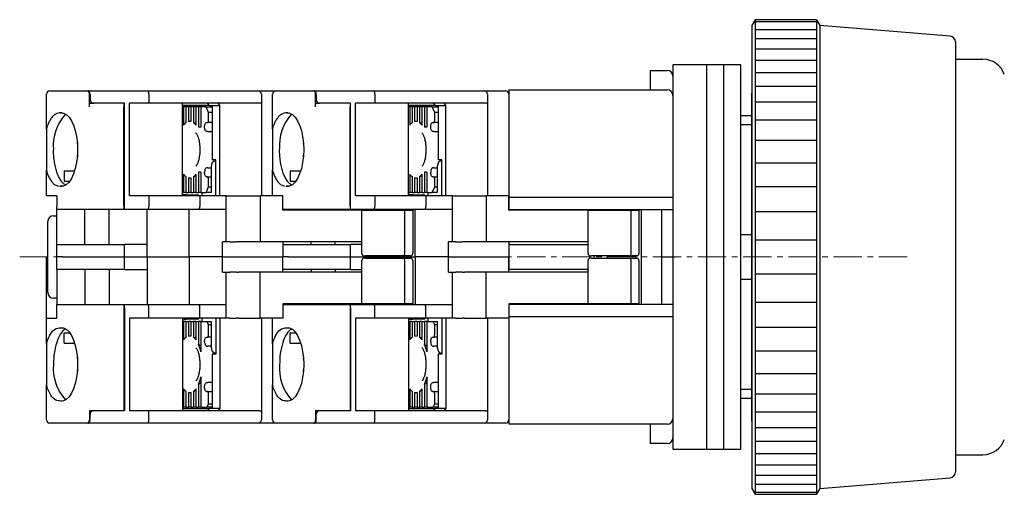
# Model space of a CAD drawing. Units: millimetres. Extents: x -191 to -16, y 6 to 164.
# Drawn here: x -191 to -104, y 122 to 164 of the extents above; entities that cross this region are included whole.
import ezdxf

# ---------------------------------------------------------------- set-up
doc = ezdxf.new("R2010")
doc.units = ezdxf.units.MM
doc.linetypes.add('CENTERX2', pattern=[4, 2.5, -0.5, 0.5, -0.5])
for name, color, linetype, lineweight in [('CENTER-ScaleR1', 7, 'CENTERX2', 13), ('IDEC_DIM', 2, 'Continuous', 13), ('中線', 3, 'Continuous', 25), ('中線-ScaleR1', 3, 'Continuous', 25)]:
    doc.layers.add(name, color=color, linetype=linetype, lineweight=lineweight)

# ---------------------------------------------------------------- blocks, each defined once
blk = doc.blocks.new('B4C0188')
at = {"layer": '中線', "color": 7, "flags": 128}
for points in [[(19.363, 27.444), (19.62, 27.426), (19.872, 27.303), (20.111, 27.077), (20.327, 26.758), (20.515, 26.355), (20.667, 25.881), (20.78, 25.352), (20.85, 24.786), (20.873, 24.2), (20.85, 23.614), (20.78, 23.048), (20.667, 22.519), (20.515, 22.045), (20.327, 21.642), (20.111, 21.323), (19.872, 21.097), (19.62, 20.974), (19.363, 20.956)], [(39.363, 27.444), (39.62, 27.426), (39.872, 27.303), (40.111, 27.077), (40.327, 26.758), (40.515, 26.355), (40.667, 25.881), (40.78, 25.352), (40.85, 24.786), (40.873, 24.2), (40.85, 23.614), (40.78, 23.048), (40.667, 22.519), (40.515, 22.045), (40.327, 21.642), (40.111, 21.323), (39.872, 21.097), (39.62, 20.974), (39.363, 20.956)], [(32.107, 26.2), (32.11, 26.278), (32.12, 26.353), (32.136, 26.422), (32.158, 26.483), (32.185, 26.533), (32.215, 26.57), (32.248, 26.592), (32.282, 26.6)], [(32.37, 26.6), (32.387, 26.604), (32.403, 26.615), (32.419, 26.634), (32.432, 26.659), (32.443, 26.689), (32.451, 26.723), (32.456, 26.761), (32.458, 26.8)], [(52.107, 26.2), (52.11, 26.278), (52.12, 26.353), (52.136, 26.422), (52.158, 26.483), (52.185, 26.533), (52.215, 26.57), (52.248, 26.592), (52.282, 26.6)], [(52.37, 26.6), (52.387, 26.604), (52.403, 26.615), (52.419, 26.634), (52.432, 26.659), (52.443, 26.689), (52.451, 26.723), (52.456, 26.761), (52.458, 26.8)], [(32.282, 21.8), (32.248, 21.808), (32.215, 21.83), (32.185, 21.867), (32.158, 21.917), (32.136, 21.978), (32.12, 22.047), (32.11, 22.122), (32.107, 22.2)], [(32.458, 21.6), (32.456, 21.639), (32.451, 21.677), (32.443, 21.711), (32.432, 21.741), (32.419, 21.766), (32.403, 21.785), (32.387, 21.796), (32.37, 21.8)], [(52.282, 21.8), (52.248, 21.808), (52.215, 21.83), (52.185, 21.867), (52.158, 21.917), (52.136, 21.978), (52.12, 22.047), (52.11, 22.122), (52.107, 22.2)], [(52.458, 21.6), (52.456, 21.639), (52.451, 21.677), (52.443, 21.711), (52.432, 21.741), (52.419, 21.766), (52.403, 21.785), (52.387, 21.796), (52.37, 21.8)], [(19.363, 8.444), (19.62, 8.426), (19.872, 8.303), (20.111, 8.077), (20.327, 7.758), (20.515, 7.355), (20.667, 6.881), (20.78, 6.352), (20.85, 5.786), (20.873, 5.2), (20.85, 4.614), (20.78, 4.048), (20.667, 3.519), (20.515, 3.045), (20.327, 2.642), (20.111, 2.323), (19.872, 2.097), (19.62, 1.974), (19.363, 1.956)], [(39.363, 8.444), (39.62, 8.426), (39.872, 8.303), (40.111, 8.077), (40.327, 7.758), (40.515, 7.355), (40.667, 6.881), (40.78, 6.352), (40.85, 5.786), (40.873, 5.2), (40.85, 4.614), (40.78, 4.048), (40.667, 3.519), (40.515, 3.045), (40.327, 2.642), (40.111, 2.323), (39.872, 2.097), (39.62, 1.974), (39.363, 1.956)], [(32.107, 7.2), (32.11, 7.278), (32.12, 7.353), (32.136, 7.422), (32.158, 7.483), (32.185, 7.533), (32.215, 7.57), (32.248, 7.592), (32.282, 7.6)], [(32.37, 7.6), (32.387, 7.604), (32.403, 7.615), (32.419, 7.634), (32.432, 7.659), (32.443, 7.689), (32.451, 7.723), (32.456, 7.761), (32.458, 7.8)], [(52.107, 7.2), (52.11, 7.278), (52.12, 7.353), (52.136, 7.422), (52.158, 7.483), (52.185, 7.533), (52.215, 7.57), (52.248, 7.592), (52.282, 7.6)], [(52.37, 7.6), (52.387, 7.604), (52.403, 7.615), (52.419, 7.634), (52.432, 7.659), (52.443, 7.689), (52.451, 7.723), (52.456, 7.761), (52.458, 7.8)], [(32.282, 2.8), (32.248, 2.808), (32.215, 2.83), (32.185, 2.867), (32.158, 2.917), (32.136, 2.978), (32.12, 3.047), (32.11, 3.122), (32.107, 3.2)], [(32.458, 2.6), (32.456, 2.639), (32.451, 2.677), (32.443, 2.711), (32.432, 2.741), (32.419, 2.766), (32.403, 2.785), (32.387, 2.796), (32.37, 2.8)], [(52.282, 2.8), (52.248, 2.808), (52.215, 2.83), (52.185, 2.867), (52.158, 2.917), (52.136, 2.978), (52.12, 3.047), (52.11, 3.122), (52.107, 3.2)], [(52.458, 2.6), (52.456, 2.639), (52.451, 2.677), (52.443, 2.711), (52.432, 2.741), (52.419, 2.766), (52.403, 2.785), (52.387, 2.796), (52.37, 2.8)]]:
    blk.add_lwpolyline(points, dxfattribs=at)
at = {"layer": '中線-ScaleR1', "color": 7}
for p, q in [((18.126, 26.004), (18.126, 29.1)), ((18.426, 29.4), (21.159, 29.4)), ((21.159, 29.4), (21.339, 29.4)), ((21.339, 29.4), (21.77, 29.4)), ((21.826, 29.4), (21.77, 29.4)), ((21.826, 29.4), (27.1, 29.4)), ((21.916, 28), (21.916, 29.1)), ((21.972, 29.1), (21.972, 28.6)), ((27.1, 29.4), (36.826, 29.4)), ((27.169, 29.1), (27.169, 28.3)), ((36.826, 29.4), (38.426, 29.4)), ((37.126, 29.1), (37.126, 28.3)), ((38.126, 26.004), (38.126, 29.1)), ((38.426, 29.4), (41.159, 29.4)), ((41.159, 29.4), (41.339, 29.4)), ((41.339, 29.4), (41.77, 29.4)), ((41.826, 29.4), (41.77, 29.4)), ((41.826, 29.4), (47.1, 29.4)), ((41.916, 28), (41.916, 29.1)), ((41.972, 29.1), (41.972, 28.6)), ((47.1, 29.4), (56.826, 29.4)), ((47.169, 29.1), (47.169, 28.3)), ((56.826, 29.4), (58.726, 29.4)), ((57.126, 29.1), (57.126, 28.3)), ((59.026, 29.1), (59.026, 20.1)), ((21.916, 28.3), (22.159, 28.3)), ((22.306, 28.3), (22.159, 28.3)), ((25.026, 28.3), (22.306, 28.3)), ((24.976, 28.3), (24.976, 28)), ((24.976, 19.2), (24.976, 28)), ((25.026, 19.2), (25.026, 28.3)), ((27.169, 28.3), (25.458, 28.3)), ((25.458, 20.1), (25.458, 28.3)), ((36.957, 28.3), (27.169, 28.3)), ((30.147, 20.1), (30.147, 28.3)), ((32.528, 28.1), (30.147, 28.1)), ((30.247, 28), (30.147, 28)), ((30.247, 28), (30.247, 26.37)), ((30.459, 28), (30.247, 28)), ((30.459, 28), (30.459, 26.582)), ((30.686, 28), (30.459, 28)), ((30.686, 28), (30.686, 26.688)), ((30.898, 28), (30.686, 28)), ((30.898, 28), (30.898, 26.688)), ((31.124, 28), (30.898, 28)), ((31.124, 28), (31.124, 26.582)), ((31.336, 28), (31.124, 28)), ((31.336, 28), (31.336, 26.37)), ((31.563, 28), (31.336, 28)), ((31.563, 28), (31.563, 26.2)), ((31.774, 28), (31.563, 28)), ((31.774, 28), (31.774, 26.2)), ((32.238, 28), (31.774, 28)), ((32.458, 27.5), (32.238, 28)), ((32.238, 28), (32.751, 28)), ((32.528, 28.1), (32.348, 28.3)), ((32.528, 28.1), (32.769, 28.1)), ((32.528, 28.1), (32.769, 27.992)), ((32.769, 28.1), (33.448, 28.1)), ((32.769, 28.1), (32.769, 23.3)), ((33.268, 28.3), (33.448, 28.1)), ((33.448, 20.1), (33.448, 28.1)), ((37.126, 28.3), (36.957, 28.3)), ((37.126, 28.3), (37.126, 20.1)), ((41.916, 28.3), (42.159, 28.3)), ((42.306, 28.3), (42.159, 28.3)), ((45.026, 28.3), (42.306, 28.3)), ((44.976, 28.3), (44.976, 28)), ((44.976, 19.2), (44.976, 28)), ((45.026, 19.2), (45.026, 28.3)), ((47.169, 28.3), (45.458, 28.3)), ((45.458, 20.1), (45.458, 28.3)), ((56.957, 28.3), (47.169, 28.3)), ((50.147, 20.1), (50.147, 28.3)), ((52.528, 28.1), (50.147, 28.1)), ((50.247, 28), (50.147, 28)), ((50.247, 28), (50.247, 26.37)), ((50.459, 28), (50.247, 28)), ((50.459, 28), (50.459, 26.582)), ((50.686, 28), (50.459, 28)), ((50.686, 28), (50.686, 26.688)), ((50.898, 28), (50.686, 28)), ((50.898, 28), (50.898, 26.688)), ((51.124, 28), (50.898, 28)), ((51.124, 28), (51.124, 26.582)), ((51.336, 28), (51.124, 28)), ((51.336, 28), (51.336, 26.37)), ((51.563, 28), (51.336, 28)), ((51.563, 28), (51.563, 26.2)), ((51.774, 28), (51.563, 28)), ((51.774, 28), (51.774, 26.2)), ((52.238, 28), (51.774, 28)), ((52.458, 27.5), (52.238, 28)), ((52.238, 28), (52.751, 28)), ((52.528, 28.1), (52.348, 28.3)), ((52.528, 28.1), (52.769, 28.1)), ((52.528, 28.1), (52.769, 27.992)), ((52.769, 28.1), (53.448, 28.1)), ((52.769, 28.1), (52.769, 23.3)), ((53.268, 28.3), (53.448, 28.1)), ((53.448, 20.1), (53.448, 28.1)), ((57.126, 28.3), (56.957, 28.3)), ((57.126, 28.3), (57.126, 20.1)), ((19.513, 27.445), (19.363, 27.444)), ((32.458, 26.8), (32.458, 27.5)), ((32.769, 27.5), (32.458, 27.5)), ((39.484, 27.445), (39.363, 27.444)), ((52.458, 26.8), (52.458, 27.5)), ((52.769, 27.5), (52.458, 27.5)), ((18.156, 26.206), (18.126, 26.004)), ((30.898, 26.7), (30.792, 26.7)), ((31.774, 26.2), (31.563, 26.2)), ((32.282, 26.6), (32.37, 26.6)), ((32.769, 26.6), (32.37, 26.6)), ((38.156, 26.206), (38.126, 26.004)), ((50.898, 26.7), (50.792, 26.7)), ((51.774, 26.2), (51.563, 26.2)), ((52.282, 26.6), (52.37, 26.6)), ((52.769, 26.6), (52.37, 26.6)), ((18.126, 26.004), (18.126, 22.396)), ((32.378, 25.8), (32.769, 25.8)), ((38.126, 26.004), (38.126, 22.396)), ((52.378, 25.8), (52.769, 25.8)), ((20.845, 24.829), (20.827, 24.701)), ((40.845, 24.829), (40.827, 24.701)), ((20.827, 23.7), (20.839, 23.573)), ((40.827, 23.7), (40.839, 23.573)), ((32.76, 23), (32.681, 22.7)), ((32.681, 22.7), (32.681, 20.4)), ((33.098, 23.3), (32.769, 23.3)), ((32.992, 23.2), (33.036, 23.2)), ((33.036, 23.2), (33.098, 23.2)), ((33.098, 20.1), (33.098, 23.3)), ((52.76, 23), (52.681, 22.7)), ((52.681, 22.7), (52.681, 20.4)), ((53.098, 23.3), (52.769, 23.3)), ((52.992, 23.2), (53.036, 23.2)), ((53.036, 23.2), (53.095, 23.2)), ((53.098, 20.1), (53.098, 23.3)), ((18.126, 22.396), (18.156, 22.194)), ((18.126, 20.1), (18.126, 22.396)), ((19.676, 22.329), (20.613, 22.329)), ((19.676, 22.329), (19.676, 21.404)), ((30.247, 22.03), (30.247, 20.4)), ((30.459, 21.818), (30.459, 20.4)), ((31.124, 21.818), (31.124, 20.4)), ((31.336, 22.03), (31.336, 20.4)), ((31.774, 22.2), (31.563, 22.2)), ((31.563, 22.2), (31.563, 20.4)), ((31.774, 22.2), (31.774, 20.4)), ((32.282, 21.8), (32.37, 21.8)), ((32.37, 21.8), (32.681, 21.8)), ((32.378, 22.6), (32.681, 22.6)), ((38.126, 22.396), (38.156, 22.194)), ((38.126, 20.1), (38.126, 22.396)), ((39.676, 22.329), (40.613, 22.329)), ((39.676, 22.329), (39.676, 21.404)), ((50.247, 22.03), (50.247, 20.4)), ((50.459, 21.818), (50.459, 20.4)), ((51.124, 21.818), (51.124, 20.4)), ((51.336, 22.03), (51.336, 20.4)), ((51.774, 22.2), (51.563, 22.2)), ((51.563, 22.2), (51.563, 20.4)), ((51.774, 22.2), (51.774, 20.4)), ((52.282, 21.8), (52.37, 21.8)), ((52.37, 21.8), (52.681, 21.8)), ((52.378, 22.6), (52.694, 22.6)), ((19.279, 20.977), (19.363, 20.956)), ((19.363, 20.956), (19.49, 20.955)), ((19.676, 21.404), (20.175, 21.404)), ((30.686, 21.712), (30.686, 20.4)), ((30.792, 21.7), (30.898, 21.7)), ((30.898, 21.712), (30.898, 20.4)), ((32.458, 20.9), (32.458, 21.6)), ((39.279, 20.977), (39.363, 20.956)), ((39.363, 20.956), (39.49, 20.955)), ((39.676, 21.404), (40.175, 21.404)), ((50.686, 21.712), (50.686, 20.4)), ((50.792, 21.7), (50.898, 21.7)), ((50.898, 21.712), (50.898, 20.4)), ((52.458, 20.9), (52.458, 21.6)), ((18.156, 20.1), (18.126, 20.1)), ((19.026, 20.1), (18.156, 20.1)), ((19.026, 20.1), (19.026, 19.2)), ((27.169, 20.1), (25.458, 20.1)), ((27.169, 20.1), (27.169, 19.2)), ((31.68, 20.1), (27.169, 20.1)), ((30.147, 20.4), (30.247, 20.4)), ((30.304, 20.2), (30.147, 20.2)), ((30.459, 20.4), (30.247, 20.4)), ((30.304, 20.2), (31.359, 20.2)), ((30.459, 20.4), (30.686, 20.4)), ((30.898, 20.4), (30.686, 20.4)), ((30.898, 20.4), (31.124, 20.4)), ((31.336, 20.4), (31.124, 20.4)), ((31.336, 20.4), (31.563, 20.4)), ((31.359, 20.2), (31.463, 20.2)), ((31.774, 20.4), (31.563, 20.4)), ((31.68, 20.1), (31.68, 19.2)), ((34.026, 20.1), (31.68, 20.1)), ((31.774, 20.4), (32.238, 20.4)), ((31.848, 20.4), (31.848, 20.1)), ((32.238, 20.4), (32.458, 20.9)), ((32.418, 20.4), (32.238, 20.4)), ((32.681, 20.4), (32.418, 20.4)), ((32.458, 20.9), (32.681, 20.9)), ((34.026, 16.05), (34.026, 20.1)), ((34.026, 20.1), (34.326, 20.1)), ((34.326, 20.1), (34.926, 20.1)), ((34.926, 20.1), (35.106, 20.1)), ((35.106, 20.1), (37.026, 20.1)), ((37.026, 20.1), (37.026, 16.05)), ((39.026, 20.1), (37.026, 20.1)), ((39.026, 18.85), (39.026, 20.1)), ((47.169, 20.1), (45.458, 20.1)), ((47.169, 20.1), (47.169, 19.2)), ((51.68, 20.1), (47.169, 20.1)), ((50.147, 20.4), (50.247, 20.4)), ((50.304, 20.2), (50.147, 20.2)), ((50.459, 20.4), (50.247, 20.4)), ((50.304, 20.2), (51.359, 20.2)), ((50.459, 20.4), (50.686, 20.4)), ((50.898, 20.4), (50.686, 20.4)), ((50.898, 20.4), (51.124, 20.4)), ((51.336, 20.4), (51.124, 20.4)), ((51.336, 20.4), (51.563, 20.4)), ((51.359, 20.2), (51.463, 20.2)), ((51.774, 20.4), (51.563, 20.4)), ((51.68, 20.1), (51.68, 19.2)), ((54.026, 20.1), (51.68, 20.1)), ((51.774, 20.4), (52.238, 20.4)), ((51.848, 20.4), (51.848, 20.1)), ((52.238, 20.4), (52.458, 20.9)), ((52.418, 20.4), (52.238, 20.4)), ((52.681, 20.4), (52.418, 20.4)), ((52.458, 20.9), (52.681, 20.9)), ((54.026, 16.05), (54.026, 20.1)), ((54.026, 20.1), (54.326, 20.1)), ((54.326, 20.1), (54.926, 20.1)), ((54.926, 20.1), (55.106, 20.1)), ((55.106, 20.1), (57.026, 20.1)), ((57.026, 20.1), (57.026, 16.05)), ((59.026, 20.1), (57.026, 20.1)), ((59.026, 18.85), (59.026, 20.1)), ((19.026, 18.9), (19.026, 19.2)), ((25.026, 19.5), (24.976, 19.5)), ((24.976, 19.4), (25.026, 19.4)), ((24.976, 19.2), (24.976, 18.9)), ((25.026, 18.9), (25.026, 19.2)), ((45.026, 19.5), (44.976, 19.5)), ((44.976, 19.4), (45.026, 19.4)), ((44.976, 19.2), (44.976, 18.9)), ((45.026, 18.9), (45.026, 19.2)), ((18.726, 18.35), (19.026, 18.35)), ((19.026, 15.8), (19.026, 18.9)), ((21.159, 18.9), (19.026, 18.9)), ((21.339, 18.9), (21.159, 18.9)), ((24.976, 18.9), (21.339, 18.9)), ((21.526, 15.8), (21.526, 18.9)), ((23.67, 15.8), (23.67, 18.9)), ((25.026, 18.9), (24.976, 18.9)), ((27.1, 18.9), (25.026, 18.9)), ((27.026, 15.8), (27.026, 18.9)), ((31.61, 18.9), (27.1, 18.9)), ((30.726, 14.7), (30.726, 18.9)), ((34.026, 18.9), (31.61, 18.9)), ((41.159, 18.9), (39.026, 18.9)), ((46.026, 18.85), (39.026, 18.85)), ((41.339, 18.9), (41.159, 18.9)), ((44.976, 18.9), (41.339, 18.9)), ((41.526, 18.85), (41.526, 18.9)), ((43.67, 18.85), (43.67, 18.9)), ((45.026, 18.9), (44.976, 18.9)), ((47.1, 18.9), (45.026, 18.9)), ((46.026, 15), (46.026, 18.85)), ((46.026, 18.85), (46.326, 18.85)), ((46.326, 18.85), (49.826, 18.85)), ((47.026, 18.85), (47.026, 18.9)), ((51.61, 18.9), (47.1, 18.9)), ((49.826, 18.85), (50.526, 18.85)), ((49.826, 15), (49.826, 18.85)), ((50.526, 18.85), (50.526, 15)), ((50.726, 14.7), (50.726, 18.9)), ((54.026, 18.9), (51.61, 18.9)), ((66.026, 18.85), (59.026, 18.85)), ((66.026, 15), (66.026, 18.85)), ((66.026, 18.85), (66.326, 18.85)), ((66.326, 18.85), (69.826, 18.85)), ((69.826, 18.85), (70.526, 18.85)), ((69.826, 15), (69.826, 18.85)), ((70.526, 18.85), (70.526, 15)), ((18.226, 17.35), (18.226, 17.85)), ((18.226, 12.05), (18.226, 17.35)), ((19.026, 14.7), (19.026, 15.8)), ((19.026, 15.8), (19.526, 15.8)), ((19.526, 15.8), (25.026, 15.8)), ((25.026, 14.7), (25.026, 15.8)), ((27.026, 15.8), (25.026, 15.8)), ((27.026, 14.7), (27.026, 15.8)), ((33.676, 14.7), (33.676, 16.05)), ((34.026, 16.05), (33.676, 16.05)), ((34.326, 16.05), (34.026, 16.05)), ((34.326, 16.05), (34.926, 16.05)), ((35.106, 16.05), (34.926, 16.05)), ((37.026, 16.05), (35.106, 16.05)), ((46.026, 16.05), (37.026, 16.05)), ((39.026, 16.05), (39.026, 14.7)), ((39.026, 15.8), (39.526, 15.8)), ((39.526, 15.8), (45.026, 15.8)), ((41.526, 15.8), (41.526, 16.05)), ((43.67, 15.8), (43.67, 16.05)), ((45.026, 14.7), (45.026, 15.8)), ((46.026, 15.8), (45.026, 15.8)), ((53.676, 14.7), (53.676, 16.05)), ((54.026, 16.05), (53.676, 16.05)), ((54.326, 16.05), (54.026, 16.05)), ((54.326, 16.05), (54.926, 16.05)), ((55.106, 16.05), (54.926, 16.05)), ((57.026, 16.05), (55.106, 16.05)), ((66.026, 16.05), (57.026, 16.05)), ((59.026, 16.05), (59.026, 14.7)), ((18.126, 7.004), (18.126, 14.7)), ((19.526, 14.7), (19.026, 14.7)), ((19.026, 13.6), (19.026, 14.7)), ((19.526, 14.7), (25.026, 14.7)), ((25.026, 14.7), (27.026, 14.7)), ((25.026, 13.6), (25.026, 14.7)), ((27.026, 14.7), (30.726, 14.7)), ((27.026, 14.7), (27.026, 13.6)), ((33.676, 14.7), (30.726, 14.7)), ((30.726, 14.7), (30.726, 10.5)), ((33.676, 14.7), (39.026, 14.7)), ((33.676, 13.35), (33.676, 14.7)), ((39.526, 14.7), (39.026, 14.7)), ((39.026, 13.35), (39.026, 14.7)), ((39.526, 14.7), (45.026, 14.7)), ((45.026, 14.7), (47.026, 14.7)), ((45.026, 13.6), (45.026, 14.7)), ((46.026, 10.55), (46.026, 14.4)), ((46.226, 14.8), (46.326, 14.8)), ((46.326, 14.6), (46.226, 14.6)), ((49.743, 14.8), (46.326, 14.8)), ((46.326, 14.6), (49.743, 14.6)), ((47.026, 14.7), (47.026, 14.8)), ((47.026, 14.7), (50.726, 14.7)), ((47.026, 14.7), (47.026, 14.6)), ((50.326, 14.8), (49.743, 14.8)), ((49.743, 14.6), (50.326, 14.6)), ((49.826, 10.55), (49.826, 14.4)), ((50.526, 14.4), (50.526, 10.55)), ((53.676, 14.7), (50.726, 14.7)), ((50.726, 14.7), (50.726, 10.5)), ((53.676, 14.7), (59.026, 14.7)), ((53.676, 13.35), (53.676, 14.7)), ((59.026, 13.35), (59.026, 14.7)), ((66.026, 10.55), (66.026, 14.4)), ((66.226, 14.8), (66.326, 14.8)), ((66.326, 14.6), (66.226, 14.6)), ((69.743, 14.8), (66.326, 14.8)), ((66.326, 14.6), (69.743, 14.6)), ((70.326, 14.8), (69.743, 14.8)), ((69.743, 14.6), (70.326, 14.6)), ((69.826, 10.55), (69.826, 14.4)), ((70.526, 14.4), (70.526, 10.55)), ((19.526, 13.6), (19.026, 13.6)), ((19.026, 13.6), (19.026, 10.5)), ((25.026, 13.6), (19.526, 13.6)), ((21.526, 13.6), (21.526, 10.5)), ((23.67, 13.6), (23.67, 10.5)), ((25.026, 13.6), (27.026, 13.6)), ((27.026, 13.6), (27.026, 10.5)), ((33.676, 13.35), (34.026, 13.35)), ((34.026, 9.3), (34.026, 13.35)), ((34.026, 13.35), (34.326, 13.35)), ((34.926, 13.35), (34.326, 13.35)), ((34.926, 13.35), (35.106, 13.35)), ((37.026, 13.35), (35.106, 13.35)), ((37.026, 9.3), (37.026, 13.35)), ((46.026, 13.35), (37.026, 13.35)), ((39.526, 13.6), (39.026, 13.6)), ((45.026, 13.6), (39.526, 13.6)), ((41.526, 13.6), (41.526, 13.35)), ((43.67, 13.6), (43.67, 13.35)), ((45.026, 13.6), (46.026, 13.6)), ((53.676, 13.35), (54.026, 13.35)), ((54.026, 9.3), (54.026, 13.35)), ((54.026, 13.35), (54.326, 13.35)), ((54.926, 13.35), (54.326, 13.35)), ((54.926, 13.35), (55.106, 13.35)), ((57.026, 13.35), (55.106, 13.35)), ((57.026, 9.3), (57.026, 13.35)), ((66.026, 13.35), (57.026, 13.35)), ((18.226, 11.55), (18.226, 12.05)), ((19.026, 11.05), (18.726, 11.05)), ((19.026, 10.2), (19.026, 10.5)), ((19.026, 10.5), (21.159, 10.5)), ((21.159, 10.5), (21.339, 10.5)), ((21.339, 10.5), (24.976, 10.5)), ((24.976, 10.5), (25.026, 10.5)), ((24.976, 10.5), (24.976, 10.2)), ((25.026, 10.5), (27.1, 10.5)), ((25.026, 10.2), (25.026, 10.5)), ((27.1, 10.5), (31.61, 10.5)), ((31.61, 10.5), (34.026, 10.5)), ((39.026, 10.55), (39.026, 9.3)), ((46.026, 10.55), (39.026, 10.55)), ((39.026, 10.5), (41.159, 10.5)), ((41.159, 10.5), (41.339, 10.5)), ((41.339, 10.5), (44.976, 10.5)), ((41.526, 10.55), (41.526, 10.5)), ((43.67, 10.55), (43.67, 10.5)), ((44.976, 10.5), (45.026, 10.5)), ((44.976, 10.5), (44.976, 10.2)), ((45.026, 10.5), (47.1, 10.5)), ((45.026, 10.2), (45.026, 10.5)), ((46.326, 10.55), (46.026, 10.55)), ((49.826, 10.55), (46.326, 10.55)), ((47.026, 10.55), (47.026, 10.5)), ((47.1, 10.5), (51.61, 10.5)), ((50.526, 10.55), (49.826, 10.55)), ((51.61, 10.5), (54.026, 10.5)), ((59.026, 10.55), (59.026, 9.3)), ((66.026, 10.55), (59.026, 10.55)), ((66.326, 10.55), (66.026, 10.55)), ((69.826, 10.55), (66.326, 10.55)), ((70.526, 10.55), (69.826, 10.55)), ((19.026, 9.3), (19.026, 10.2)), ((24.976, 10.2), (24.976, 1.1)), ((25.026, 10), (24.976, 10)), ((24.976, 9.9), (25.026, 9.9)), ((25.026, 10.2), (25.026, 1.1)), ((27.169, 9.3), (27.169, 10.2)), ((31.68, 9.3), (31.68, 10.2)), ((44.976, 10.2), (44.976, 1.1)), ((45.026, 10), (44.976, 10)), ((44.976, 9.9), (45.026, 9.9)), ((45.026, 10.2), (45.026, 1.1)), ((47.169, 9.3), (47.169, 10.2)), ((51.68, 9.3), (51.68, 10.2)), ((18.126, 9.3), (18.156, 9.3)), ((18.156, 9.3), (19.026, 9.3)), ((27.169, 9.3), (25.458, 9.3)), ((25.458, 9.3), (25.458, 1.1)), ((31.68, 9.3), (27.169, 9.3)), ((30.147, 9.3), (30.147, 1.1)), ((30.304, 9.2), (30.147, 9.2)), ((30.147, 9), (30.247, 9)), ((30.247, 9), (30.247, 7.37)), ((30.459, 9), (30.247, 9)), ((31.359, 9.2), (30.304, 9.2)), ((30.459, 9), (30.459, 7.582)), ((30.459, 9), (30.686, 9)), ((30.686, 9), (30.686, 7.688)), ((30.898, 9), (30.686, 9)), ((30.898, 9), (30.898, 7.688)), ((30.898, 9), (31.124, 9)), ((31.124, 9), (31.124, 7.582)), ((31.336, 9), (31.124, 9)), ((31.336, 9), (31.336, 7.37)), ((31.336, 9), (31.563, 9)), ((31.463, 9.2), (31.359, 9.2)), ((31.563, 9), (31.563, 6.977)), ((31.774, 9), (31.563, 9)), ((34.026, 9.3), (31.68, 9.3)), ((31.774, 9), (31.774, 6.307)), ((31.774, 9), (32.326, 9)), ((31.848, 9.3), (31.848, 9)), ((32.458, 8.7), (32.326, 9)), ((32.326, 9), (32.506, 9)), ((32.506, 9), (32.681, 9)), ((32.681, 9), (32.681, 6.7)), ((33.098, 9.3), (33.098, 6.1)), ((33.448, 9.3), (33.448, 1.3)), ((34.326, 9.3), (34.026, 9.3)), ((34.326, 9.3), (34.926, 9.3)), ((35.106, 9.3), (34.926, 9.3)), ((35.106, 9.3), (37.026, 9.3)), ((39.026, 9.3), (37.026, 9.3)), ((37.126, 9.3), (37.126, 1.1)), ((38.126, 7.004), (38.126, 9.3)), ((47.169, 9.3), (45.458, 9.3)), ((45.458, 9.3), (45.458, 1.1)), ((51.68, 9.3), (47.169, 9.3)), ((50.147, 9.3), (50.147, 1.1)), ((50.304, 9.2), (50.147, 9.2)), ((50.147, 9), (50.247, 9)), ((50.247, 9), (50.247, 7.37)), ((50.459, 9), (50.247, 9)), ((51.359, 9.2), (50.304, 9.2)), ((50.459, 9), (50.459, 7.582)), ((50.459, 9), (50.686, 9)), ((50.686, 9), (50.686, 7.688)), ((50.898, 9), (50.686, 9)), ((50.898, 9), (50.898, 7.688)), ((50.898, 9), (51.124, 9)), ((51.124, 9), (51.124, 7.582)), ((51.336, 9), (51.124, 9)), ((51.336, 9), (51.336, 7.37)), ((51.336, 9), (51.563, 9)), ((51.463, 9.2), (51.359, 9.2)), ((51.563, 9), (51.563, 6.977)), ((51.774, 9), (51.563, 9)), ((54.026, 9.3), (51.68, 9.3)), ((51.774, 9), (51.774, 6.307)), ((51.774, 9), (52.326, 9)), ((51.848, 9.3), (51.848, 9)), ((52.458, 8.7), (52.326, 9)), ((52.326, 9), (52.506, 9)), ((52.506, 9), (52.681, 9)), ((52.681, 9), (52.681, 6.7)), ((53.098, 9.3), (53.098, 6.1)), ((53.448, 9.3), (53.448, 1.3)), ((54.326, 9.3), (54.026, 9.3)), ((54.326, 9.3), (54.926, 9.3)), ((55.106, 9.3), (54.926, 9.3)), ((55.106, 9.3), (57.026, 9.3)), ((59.026, 9.3), (57.026, 9.3)), ((57.126, 9.3), (57.126, 1.1)), ((59.026, 9.3), (59.026, 0.3)), ((19.363, 8.444), (19.484, 8.445)), ((19.676, 7.996), (20.175, 7.996)), ((19.676, 7.071), (19.676, 7.996)), ((32.458, 7.8), (32.458, 8.7)), ((32.681, 8.7), (32.458, 8.7)), ((39.363, 8.444), (39.484, 8.445)), ((39.676, 7.996), (40.175, 7.996)), ((39.676, 7.071), (39.676, 7.996)), ((52.458, 7.8), (52.458, 8.7)), ((52.681, 8.7), (52.458, 8.7)), ((18.156, 7.206), (18.126, 7.004)), ((18.126, 7.004), (18.126, 3.396)), ((19.676, 7.071), (20.613, 7.071)), ((30.898, 7.7), (30.792, 7.7)), ((32.282, 7.6), (32.37, 7.6)), ((32.681, 7.6), (32.37, 7.6)), ((38.156, 7.206), (38.126, 7.004)), ((38.126, 7.004), (38.126, 3.396)), ((39.676, 7.071), (40.613, 7.071)), ((50.898, 7.7), (50.792, 7.7)), ((52.282, 7.6), (52.37, 7.6)), ((52.681, 7.6), (52.37, 7.6)), ((32.694, 6.8), (32.378, 6.8)), ((32.681, 6.7), (32.76, 6.4)), ((32.769, 6.1), (32.769, 1.3)), ((33.098, 6.1), (32.769, 6.1)), ((33.036, 6.2), (32.992, 6.2)), ((33.095, 6.2), (33.036, 6.2)), ((52.694, 6.8), (52.378, 6.8)), ((52.681, 6.7), (52.76, 6.4)), ((52.769, 6.1), (52.769, 1.3)), ((53.098, 6.1), (52.769, 6.1)), ((53.036, 6.2), (52.992, 6.2)), ((53.098, 6.2), (53.036, 6.2)), ((20.845, 5.829), (20.827, 5.701)), ((40.845, 5.829), (40.827, 5.701)), ((20.827, 4.7), (20.839, 4.573)), ((40.827, 4.7), (40.839, 4.573)), ((31.774, 4.093), (31.774, 1.4)), ((32.769, 3.6), (32.378, 3.6)), ((51.774, 4.093), (51.774, 1.4)), ((52.769, 3.6), (52.378, 3.6)), ((18.126, 3.396), (18.156, 3.194)), ((18.126, 0.3), (18.126, 3.396)), ((30.247, 3.03), (30.247, 1.4)), ((30.459, 2.818), (30.459, 1.4)), ((30.686, 2.712), (30.686, 1.4)), ((30.792, 2.7), (30.898, 2.7)), ((30.898, 2.712), (30.898, 1.4)), ((31.124, 2.818), (31.124, 1.4)), ((31.336, 3.03), (31.336, 1.4)), ((31.563, 3.423), (31.563, 1.4)), ((32.282, 2.8), (32.37, 2.8)), ((32.37, 2.8), (32.769, 2.8)), ((38.126, 3.396), (38.156, 3.194)), ((38.126, 0.3), (38.126, 3.396)), ((50.247, 3.03), (50.247, 1.4)), ((50.459, 2.818), (50.459, 1.4)), ((50.686, 2.712), (50.686, 1.4)), ((50.792, 2.7), (50.898, 2.7)), ((50.898, 2.712), (50.898, 1.4)), ((51.124, 2.818), (51.124, 1.4)), ((51.336, 3.03), (51.336, 1.4)), ((51.563, 3.423), (51.563, 1.4)), ((52.282, 2.8), (52.37, 2.8)), ((52.37, 2.8), (52.769, 2.8)), ((19.49, 1.955), (19.363, 1.956)), ((32.458, 1.7), (32.458, 2.6)), ((39.49, 1.955), (39.363, 1.956)), ((52.458, 1.7), (52.458, 2.6)), ((24.976, 1.1), (21.916, 1.1)), ((21.916, 1.1), (21.916, 0.3)), ((25.026, 1.1), (22.306, 1.1)), ((27.169, 1.1), (25.458, 1.1)), ((27.169, 0.3), (27.169, 1.1)), ((36.957, 1.1), (27.169, 1.1)), ((30.147, 1.4), (30.247, 1.4)), ((30.147, 1.3), (32.528, 1.3)), ((30.459, 1.4), (30.247, 1.4)), ((30.459, 1.4), (30.686, 1.4)), ((30.898, 1.4), (30.686, 1.4)), ((30.898, 1.4), (31.124, 1.4)), ((31.336, 1.4), (31.124, 1.4)), ((31.336, 1.4), (31.563, 1.4)), ((31.774, 1.4), (31.563, 1.4)), ((31.774, 1.4), (32.326, 1.4)), ((32.326, 1.4), (32.458, 1.7)), ((32.751, 1.4), (32.326, 1.4)), ((32.348, 1.1), (32.528, 1.3)), ((32.458, 1.7), (32.769, 1.7)), ((32.769, 1.408), (32.528, 1.3)), ((32.769, 1.3), (32.528, 1.3)), ((33.448, 1.3), (32.769, 1.3)), ((33.448, 1.3), (33.268, 1.1)), ((36.957, 1.1), (37.126, 1.1)), ((37.126, 1.1), (37.126, 0.3)), ((44.976, 1.1), (41.916, 1.1)), ((41.916, 1.1), (41.916, 0.3)), ((45.026, 1.1), (42.306, 1.1)), ((47.169, 1.1), (45.458, 1.1)), ((47.169, 0.3), (47.169, 1.1)), ((56.957, 1.1), (47.169, 1.1)), ((50.147, 1.4), (50.247, 1.4)), ((50.147, 1.3), (52.528, 1.3)), ((50.459, 1.4), (50.247, 1.4)), ((50.459, 1.4), (50.686, 1.4)), ((50.898, 1.4), (50.686, 1.4)), ((50.898, 1.4), (51.124, 1.4)), ((51.336, 1.4), (51.124, 1.4)), ((51.336, 1.4), (51.563, 1.4)), ((51.774, 1.4), (51.563, 1.4)), ((51.774, 1.4), (52.326, 1.4)), ((52.326, 1.4), (52.458, 1.7)), ((52.751, 1.4), (52.326, 1.4)), ((52.348, 1.1), (52.528, 1.3)), ((52.458, 1.7), (52.769, 1.7)), ((52.769, 1.408), (52.528, 1.3)), ((52.769, 1.3), (52.528, 1.3)), ((53.448, 1.3), (52.769, 1.3)), ((53.448, 1.3), (53.268, 1.1)), ((56.957, 1.1), (57.126, 1.1)), ((57.126, 1.1), (57.126, 0.3)), ((21.159, 0), (18.426, 0)), ((21.339, 0), (21.159, 0)), ((21.77, 0), (21.339, 0)), ((21.77, 0), (21.826, 0)), ((27.1, 0), (21.826, 0)), ((21.972, 0.3), (21.972, 0.8)), ((36.826, 0), (27.1, 0)), ((38.426, 0), (36.826, 0)), ((41.159, 0), (38.426, 0)), ((41.339, 0), (41.159, 0)), ((41.77, 0), (41.339, 0)), ((41.77, 0), (41.826, 0)), ((47.1, 0), (41.826, 0)), ((41.972, 0.3), (41.972, 0.8)), ((56.826, 0), (47.1, 0)), ((58.726, 0), (56.826, 0))]:
    blk.add_line(p, q, dxfattribs=at)
for centre, radius, start, end in [((18.426, 29.1), 0.3, 90, 180), ((36.826, 29.1), 0.3, 0, 90), ((38.426, 29.1), 0.3, 90, 180), ((56.826, 29.1), 0.3, 0, 90), ((58.726, 29.1), 0.3, 0, 90), ((22.758, 24.593), 4.035, 136.99195, 185.58426), ((42.758, 24.593), 4.035, 136.99195, 185.58426), ((31.087, 25.744), 1.047, 126.83819, 143.29049), ((30.792, 26.214), 0.486, 77.42026, 102.57974), ((30.496, 25.744), 1.047, 36.70951, 53.16181), ((51.087, 25.744), 1.047, 126.83697, 143.2912), ((50.792, 26.214), 0.486, 77.4202, 102.5798), ((50.496, 25.744), 1.047, 36.70862, 53.1627), ((31.087, 22.656), 1.047, 216.70939, 233.16193), ((30.496, 22.656), 1.047, 306.83807, 323.29061), ((51.087, 22.656), 1.047, 216.70868, 233.16314), ((50.496, 22.656), 1.047, 306.83718, 323.2915), ((30.792, 22.186), 0.486, 257.42054, 282.57946), ((50.792, 22.186), 0.486, 257.42047, 282.57953), ((31.463, 20), 0.2, 30, 90), ((51.463, 20), 0.2, 30, 90), ((18.726, 17.85), 0.5, 90, 180), ((46.226, 15), 0.2, 180, 270), ((50.326, 15), 0.2, 270, 0), ((66.226, 15), 0.2, 180, 270), ((70.326, 15), 0.2, 270, 0), ((46.226, 14.4), 0.2, 90, 180), ((50.326, 14.4), 0.2, 0, 90), ((66.226, 14.4), 0.2, 90, 180), ((70.326, 14.4), 0.2, 0, 90), ((18.726, 11.55), 0.5, 180, 270), ((31.463, 9.4), 0.2, 270, 330), ((51.463, 9.4), 0.2, 270, 330), ((31.087, 6.744), 1.047, 126.8386, 143.29033), ((30.792, 7.214), 0.486, 77.41966, 102.58034), ((30.496, 6.744), 1.047, 36.70967, 53.1614), ((28.36, 5.596), 3.487, 11.76154, 23.3202), ((51.087, 6.744), 1.047, 126.83738, 143.29104), ((50.792, 7.214), 0.486, 77.41959, 102.58041), ((50.496, 6.744), 1.047, 36.70878, 53.16229), ((48.36, 5.596), 3.487, 11.76205, 23.31968), ((22.758, 4.807), 4.035, 174.41572, 223.00807), ((42.758, 4.807), 4.035, 174.41572, 223.00807), ((28.36, 4.804), 3.487, 336.67973, 348.23854), ((48.36, 4.804), 3.487, 336.68024, 348.23802), ((31.087, 3.656), 1.047, 216.70957, 233.162), ((30.792, 3.186), 0.486, 257.42142, 282.57858), ((30.496, 3.656), 1.047, 306.838, 323.29043), ((51.087, 3.656), 1.047, 216.70887, 233.16321), ((50.792, 3.186), 0.486, 257.42135, 282.57865), ((50.496, 3.656), 1.047, 306.83711, 323.29131), ((18.426, 0.3), 0.3, 180, 270), ((36.826, 0.3), 0.3, 270, 0), ((38.426, 0.3), 0.3, 180, 270), ((56.826, 0.3), 0.3, 270, 0), ((58.726, 0.3), 0.3, 270, 0)]:
    blk.add_arc(centre, radius, start, end, dxfattribs=at)
for centre, major_axis, ratio, start_param, end_param in [((21.77, 29.1), (0, 0.3), 0.487733, 4.712389, 6.283185), ((21.826, 29.1), (0, 0.3), 0.487733, 4.712389, 6.283185), ((27.1, 29.1), (0, 0.3), 0.230868, 4.712389, 6.283185), ((41.77, 29.1), (0, 0.3), 0.487733, 4.712389, 6.283185), ((41.826, 29.1), (0, 0.3), 0.487733, 4.712389, 6.283185), ((47.1, 29.1), (0, 0.3), 0.230868, 4.712389, 6.283185), ((22.306, 28.6), (0.334, 0), 0.898794, 3.141593, 4.712389), ((42.306, 28.6), (0.334, 0), 0.898794, 3.141593, 4.712389), ((30.11, 24.2), (3.343, 0), 0.747851, 1.18994, 1.262504), ((50.11, 24.2), (3.343, 0), 0.747851, 1.18994, 1.262504), ((32.94, 23), (0.137, 0.172), 0.743652, 0.532917, 2.103713), ((52.94, 23), (0.137, 0.172), 0.743652, 0.532917, 2.103713), ((30.11, 24.2), (3.343, 0), 0.747851, 5.020681, 5.093245), ((50.11, 24.2), (3.343, 0), 0.747851, 5.020681, 5.093245), ((30.304, 20), (0.695, 0), 0.287963, 0.523599, 1.570796), ((50.304, 20), (0.695, 0), 0.287963, 0.523599, 1.570796), ((27.1, 19.2), (0, 0.3), 0.230868, 3.141593, 4.712389), ((31.61, 19.2), (0, 0.3), 0.230868, 3.141593, 4.712389), ((47.1, 19.2), (0, 0.3), 0.230868, 3.141593, 4.712389), ((51.61, 19.2), (0, 0.3), 0.230868, 3.141593, 4.712389), ((49.743, 15), (0, 0.2), 0.414214, 3.141593, 4.712389), ((69.743, 15), (0, 0.2), 0.414214, 3.141593, 4.712389), ((49.743, 14.4), (0, 0.2), 0.414214, 4.712389, 6.283185), ((69.743, 14.4), (0, 0.2), 0.414214, 4.712389, 6.283185), ((27.1, 10.2), (0, 0.3), 0.230868, 4.712389, 6.283185), ((31.61, 10.2), (0, 0.3), 0.230868, 4.712389, 6.283185), ((47.1, 10.2), (0, 0.3), 0.230868, 4.712389, 6.283185), ((51.61, 10.2), (0, 0.3), 0.230868, 4.712389, 6.283185), ((30.304, 9.4), (0.695, 0), 0.287963, 4.712389, 5.759587), ((50.304, 9.4), (0.695, 0), 0.287963, 4.712389, 5.759587), ((30.11, 5.2), (3.343, 0), 0.747851, 1.18994, 1.262504), ((29.211, 5.2), (3.343, 0), 0.747851, 0.689262, 0.790582), ((50.11, 5.2), (3.343, 0), 0.747851, 1.18994, 1.262504), ((49.211, 5.2), (3.343, 0), 0.747851, 0.689262, 0.790582), ((32.94, 6.4), (-0.137, 0.172), 0.743652, 1.037879, 2.608676), ((52.94, 6.4), (-0.137, 0.172), 0.743652, 1.037879, 2.608676), ((29.211, 5.2), (3.343, 0), 0.747851, 5.492603, 5.593924), ((49.211, 5.2), (3.343, 0), 0.747851, 5.492603, 5.593924), ((30.11, 5.2), (3.343, 0), 0.747851, 5.020681, 5.093245), ((50.11, 5.2), (3.343, 0), 0.747851, 5.020681, 5.093245), ((22.306, 0.8), (0.334, 0), 0.898794, 1.570796, 3.141593), ((42.306, 0.8), (0.334, 0), 0.898794, 1.570796, 3.141593), ((21.77, 0.3), (0, 0.3), 0.487733, 3.141593, 4.712389), ((21.826, 0.3), (0, 0.3), 0.487733, 3.141593, 4.712389), ((27.1, 0.3), (0, 0.3), 0.230868, 3.141593, 4.712389), ((41.77, 0.3), (0, 0.3), 0.487733, 3.141593, 4.712389), ((41.826, 0.3), (0, 0.3), 0.487733, 3.141593, 4.712389), ((47.1, 0.3), (0, 0.3), 0.230868, 3.141593, 4.712389)]:
    blk.add_ellipse(centre, major_axis=major_axis, ratio=ratio, start_param=start_param, end_param=end_param, dxfattribs=at)
for points, knots in [([(19.363, 27.444), (19.335, 27.447), (19.229, 27.457), (19.044, 27.421), (18.814, 27.289), (18.596, 27.072), (18.408, 26.791), (18.262, 26.496), (18.188, 26.294), (18.156, 26.206)], [0, 0, 0, 0, 0.059428, 0.231589, 0.40375, 0.575911, 0.748072, 0.890909, 1, 1, 1, 1]), ([(39.363, 27.444), (39.335, 27.447), (39.229, 27.457), (39.044, 27.421), (38.814, 27.289), (38.596, 27.072), (38.408, 26.791), (38.262, 26.496), (38.188, 26.294), (38.156, 26.206)], [0, 0, 0, 0, 0.059427, 0.231589, 0.40375, 0.575911, 0.748072, 0.890909, 1, 1, 1, 1]), ([(32.378, 25.8), (32.343, 25.803), (32.271, 25.81), (32.192, 25.869), (32.14, 25.961), (32.112, 26.075), (32.108, 26.159), (32.107, 26.2)], [0, 0, 0, 0, 0.206854, 0.414379, 0.609678, 0.808283, 1, 1, 1, 1]), ([(52.378, 25.8), (52.343, 25.803), (52.271, 25.81), (52.192, 25.869), (52.14, 25.961), (52.112, 26.075), (52.108, 26.159), (52.107, 26.2)], [0, 0, 0, 0, 0.206855, 0.414379, 0.609679, 0.808284, 1, 1, 1, 1]), ([(31.338, 25.672), (31.336, 25.673), (31.325, 25.681), (31.37, 25.64), (31.441, 25.518), (31.528, 25.312), (31.605, 25.034), (31.663, 24.694), (31.69, 24.315), (31.683, 23.924), (31.641, 23.548), (31.569, 23.218), (31.48, 22.964), (31.399, 22.803), (31.338, 22.728), (31.341, 22.732), (31.343, 22.733)], [0, 0, 0, 0, 0.01063, 0.079833, 0.15004, 0.224362, 0.30381, 0.387447, 0.473836, 0.561572, 0.649306, 0.735494, 0.818857, 0.890257, 0.957994, 1, 1, 1, 1]), ([(51.338, 25.672), (51.336, 25.673), (51.325, 25.681), (51.37, 25.64), (51.441, 25.518), (51.528, 25.312), (51.605, 25.034), (51.663, 24.694), (51.69, 24.315), (51.683, 23.924), (51.641, 23.548), (51.569, 23.218), (51.48, 22.964), (51.399, 22.803), (51.338, 22.728), (51.341, 22.732), (51.343, 22.733)], [0, 0, 0, 0, 0.01063, 0.079833, 0.15004, 0.224362, 0.303811, 0.387447, 0.473836, 0.561572, 0.649306, 0.735494, 0.818857, 0.890257, 0.957994, 1, 1, 1, 1]), ([(19.785, 21.08), (19.755, 21.097), (19.647, 21.155), (19.476, 21.345), (19.277, 21.641), (19.104, 22.014), (18.96, 22.445), (18.849, 22.925), (18.776, 23.44), (18.745, 23.871), (18.743, 24.126), (18.742, 24.2)], [0, 0, 0, 0, 0.050537, 0.178606, 0.306675, 0.434744, 0.562812, 0.690881, 0.81895, 0.947019, 1, 1, 1, 1]), ([(39.785, 21.08), (39.755, 21.097), (39.647, 21.155), (39.476, 21.345), (39.277, 21.641), (39.104, 22.014), (38.96, 22.445), (38.849, 22.925), (38.776, 23.44), (38.745, 23.871), (38.743, 24.126), (38.742, 24.2)], [0, 0, 0, 0, 0.050537, 0.178606, 0.306675, 0.434744, 0.562812, 0.690881, 0.81895, 0.947019, 1, 1, 1, 1]), ([(18.156, 22.194), (18.196, 22.086), (18.288, 21.84), (18.459, 21.52), (18.665, 21.252), (18.903, 21.03), (19.08, 21.012), (19.177, 21.002)], [0, 0, 0, 0, 0.157231, 0.356793, 0.556356, 0.755919, 1, 1, 1, 1]), ([(32.378, 22.6), (32.362, 22.599), (32.305, 22.597), (32.225, 22.564), (32.159, 22.483), (32.121, 22.376), (32.108, 22.276), (32.107, 22.216), (32.107, 22.2)], [0, 0, 0, 0, 0.0930154, 0.3244716, 0.5256125, 0.7211081, 0.9245341, 1, 1, 1, 1]), ([(38.156, 22.194), (38.196, 22.086), (38.288, 21.84), (38.459, 21.52), (38.665, 21.252), (38.903, 21.03), (39.08, 21.012), (39.177, 21.002)], [0, 0, 0, 0, 0.157231, 0.356793, 0.556356, 0.755919, 1, 1, 1, 1]), ([(52.378, 22.6), (52.362, 22.599), (52.305, 22.597), (52.225, 22.564), (52.159, 22.483), (52.121, 22.376), (52.108, 22.276), (52.107, 22.216), (52.107, 22.2)], [0, 0, 0, 0, 0.0930153, 0.3244711, 0.5256118, 0.7211088, 0.9245341, 1, 1, 1, 1]), ([(18.156, 7.206), (18.255, 7.444), (18.463, 7.949), (18.892, 8.404), (19.208, 8.431), (19.363, 8.444)], [0, 0, 0, 0, 0.312976, 0.662229, 1, 1, 1, 1]), ([(19.827, 8.317), (19.78, 8.301), (19.575, 8.235), (19.255, 7.758), (18.933, 6.945), (18.766, 6.031), (18.749, 5.433), (18.742, 5.2)], [0, 0, 0, 0, 0.075057, 0.329092, 0.583126, 0.83716, 1, 1, 1, 1]), ([(38.156, 7.206), (38.255, 7.444), (38.463, 7.949), (38.892, 8.404), (39.208, 8.431), (39.363, 8.444)], [0, 0, 0, 0, 0.312976, 0.662229, 1, 1, 1, 1]), ([(39.827, 8.317), (39.78, 8.301), (39.575, 8.235), (39.255, 7.758), (38.933, 6.945), (38.766, 6.031), (38.749, 5.433), (38.742, 5.2)], [0, 0, 0, 0, 0.075057, 0.329092, 0.583126, 0.83716, 1, 1, 1, 1]), ([(32.107, 7.2), (32.109, 7.155), (32.112, 7.065), (32.145, 6.946), (32.202, 6.858), (32.282, 6.808), (32.347, 6.802), (32.378, 6.8)], [0, 0, 0, 0, 0.20832, 0.416697, 0.62279, 0.820503, 1, 1, 1, 1]), ([(52.107, 7.2), (52.109, 7.155), (52.112, 7.065), (52.145, 6.946), (52.202, 6.858), (52.282, 6.808), (52.347, 6.802), (52.378, 6.8)], [0, 0, 0, 0, 0.20832, 0.416696, 0.622788, 0.820501, 1, 1, 1, 1]), ([(31.338, 6.672), (31.336, 6.673), (31.325, 6.681), (31.37, 6.64), (31.441, 6.518), (31.528, 6.312), (31.605, 6.034), (31.663, 5.694), (31.69, 5.315), (31.683, 4.924), (31.641, 4.548), (31.569, 4.218), (31.48, 3.964), (31.399, 3.803), (31.338, 3.728), (31.341, 3.732), (31.343, 3.733)], [0, 0, 0, 0, 0.01063, 0.079833, 0.15004, 0.224362, 0.30381, 0.387447, 0.473836, 0.561572, 0.649306, 0.735494, 0.818857, 0.890257, 0.957994, 1, 1, 1, 1]), ([(51.338, 6.672), (51.336, 6.673), (51.325, 6.681), (51.37, 6.64), (51.441, 6.518), (51.528, 6.312), (51.605, 6.034), (51.663, 5.694), (51.69, 5.315), (51.683, 4.924), (51.641, 4.548), (51.569, 4.218), (51.48, 3.964), (51.399, 3.803), (51.338, 3.728), (51.341, 3.732), (51.343, 3.733)], [0, 0, 0, 0, 0.01063, 0.079833, 0.15004, 0.224362, 0.303811, 0.387448, 0.473836, 0.561572, 0.649306, 0.735494, 0.818857, 0.890257, 0.957994, 1, 1, 1, 1]), ([(32.107, 3.2), (32.109, 3.245), (32.112, 3.335), (32.145, 3.454), (32.202, 3.542), (32.282, 3.592), (32.347, 3.598), (32.378, 3.6)], [0, 0, 0, 0, 0.20832, 0.416698, 0.622789, 0.820503, 1, 1, 1, 1]), ([(52.107, 3.2), (52.109, 3.245), (52.112, 3.335), (52.145, 3.454), (52.202, 3.542), (52.282, 3.592), (52.347, 3.598), (52.378, 3.6)], [0, 0, 0, 0, 0.20832, 0.416697, 0.622788, 0.820501, 1, 1, 1, 1]), ([(19.363, 1.956), (19.219, 1.966), (18.915, 1.987), (18.481, 2.418), (18.263, 2.938), (18.156, 3.194)], [0, 0, 0, 0, 0.313338, 0.662591, 1, 1, 1, 1]), ([(39.363, 1.956), (39.219, 1.966), (38.915, 1.987), (38.481, 2.418), (38.263, 2.938), (38.156, 3.194)], [0, 0, 0, 0, 0.313338, 0.662591, 1, 1, 1, 1])]:
    blk.add_open_spline(points, degree=3, knots=knots, dxfattribs=at)

msp = doc.modelspace()

# ---------------------------------------------------------------- linework, layer by layer
at = {"color": 31}
for p, q in [((-126.012, 164.061), (-126.3, 163.561)), ((-126.012, 164.061), (-126.012, 122.061)), ((-120.589, 164.061), (-126.012, 164.061)), ((-120.589, 163.861), (-126.012, 163.861)), ((-120.589, 164.061), (-120.589, 122.061)), ((-120.589, 164.061), (-120.3, 163.561)), ((-126.3, 163.561), (-126.3, 122.561)), ((-120.589, 163.161), (-126.012, 163.161)), ((-108.759, 162.599), (-120.3, 163.561)), ((-120.3, 163.561), (-120.3, 122.561)), ((-120.589, 162.361), (-126.012, 162.361)), ((-108.3, 162.101), (-108.3, 124.021)), ((-120.589, 161.461), (-126.012, 161.461)), ((-120.589, 160.461), (-126.012, 160.461)), ((-108.3, 160.561), (-105.872, 160.561)), ((-120.589, 159.361), (-126.012, 159.361)), ((-120.589, 158.161), (-126.012, 158.161)), ((-120.589, 156.761), (-126.012, 156.761)), ((-120.589, 155.161), (-126.012, 155.161)), ((-120.589, 153.361), (-126.012, 153.361)), ((-120.589, 151.361), (-126.012, 151.361)), ((-120.589, 149.261), (-126.012, 149.261)), ((-120.589, 147.061), (-126.012, 147.061)), ((-120.589, 144.561), (-126.012, 144.561)), ((-126.012, 141.561), (-120.589, 141.561)), ((-126.012, 139.061), (-120.589, 139.061)), ((-126.012, 136.861), (-120.589, 136.861)), ((-126.012, 134.761), (-120.589, 134.761)), ((-126.012, 132.761), (-120.589, 132.761)), ((-126.012, 130.961), (-120.589, 130.961)), ((-126.012, 129.361), (-120.589, 129.361)), ((-126.012, 127.961), (-120.589, 127.961)), ((-126.012, 126.761), (-120.589, 126.761)), ((-126.012, 125.661), (-120.589, 125.661)), ((-108.3, 125.561), (-105.872, 125.561)), ((-126.012, 124.661), (-120.589, 124.661)), ((-126.012, 123.761), (-120.589, 123.761)), ((-126.012, 122.961), (-120.589, 122.961)), ((-120.3, 122.561), (-108.759, 123.523)), ((-126.3, 122.561), (-126.012, 122.061)), ((-126.012, 122.261), (-120.589, 122.261)), ((-126.012, 122.061), (-120.589, 122.061)), ((-120.3, 122.561), (-120.589, 122.061))]:
    msp.add_line(p, q, dxfattribs=at)
for p, q in [((-135.3, 159.561), (-133.8, 159.561)), ((-135.3, 159.561), (-135.3, 157.861)), ((-133.3, 160.061), (-133.3, 126.061)), ((-127.3, 160.061), (-133.3, 160.061)), ((-130.3, 126.061), (-130.3, 160.061)), ((-128.8, 126.061), (-128.8, 160.061)), ((-127.3, 126.061), (-127.3, 160.061)), ((-147.8, 157.861), (-147.8, 147.261)), ((-147.8, 157.861), (-133.8, 157.861)), ((-147.8, 157.761), (-147.8, 147.161)), ((-126.3, 128.561), (-126.3, 157.561)), ((-126.3, 155.561), (-127.3, 155.561)), ((-126.3, 154.761), (-127.3, 154.761)), ((-147.8, 148.361), (-133.3, 148.361)), ((-147.8, 147.261), (-133.3, 147.261)), ((-136.1, 147.261), (-136.1, 138.861)), ((-134.3, 147.261), (-134.3, 138.861)), ((-136.3, 147.161), (-136.3, 144.161)), ((-127.3, 145.061), (-126.3, 145.061)), ((-147.8, 144.161), (-147.8, 141.961)), ((-147.8, 144.161), (-140.8, 144.161)), ((-147.8, 144.161), (-147.8, 141.961)), ((-147.2, 144.211), (-147.2, 144.161)), ((-145.3, 144.211), (-145.3, 144.161)), ((-143, 144.211), (-143, 144.161)), ((-140.8, 144.211), (-140.8, 144.161)), ((-140.3, 143.161), (-140.3, 142.961)), ((-139.1, 143.161), (-139.1, 142.961)), ((-136.6, 143.161), (-136.6, 142.961)), ((-140.8, 141.961), (-147.8, 141.961)), ((-147.2, 141.961), (-147.2, 141.911)), ((-145.3, 141.961), (-145.3, 141.911)), ((-143, 141.961), (-143, 141.911)), ((-140.8, 141.961), (-140.8, 141.911)), ((-126.3, 141.061), (-127.3, 141.061)), ((-133.3, 138.861), (-147.8, 138.861)), ((-147.8, 138.861), (-147.8, 128.261)), ((-133.3, 137.761), (-147.8, 137.761)), ((-127.3, 131.361), (-126.3, 131.361)), ((-127.3, 130.561), (-126.3, 130.561)), ((-133.8, 128.261), (-147.8, 128.261)), ((-135.3, 128.261), (-135.3, 126.561)), ((-133.8, 126.561), (-135.3, 126.561)), ((-133.3, 126.061), (-127.3, 126.061))]:
    msp.add_line(p, q)
at = {"color": 131}
msp.add_line((-134.3, 143.061), (-133.1, 143.061), dxfattribs=at)
at = {"color": 31}
for centre, radius, start, end in [((-108.8, 162.101), 0.5, 359.99976, 85.23628), ((-105.872, 158.561), 2, 18.83943, 90.00015), ((-105.872, 127.561), 2, 269.99985, 341.16057), ((-108.8, 124.021), 0.5, 274.76372, 0.0002)]:
    msp.add_arc(centre, radius, start, end, dxfattribs=at)
for centre, start, end in [((-133.8, 159.061), 0, 89.99993), ((-133.8, 157.361), 0, 89.99993), ((-133.8, 128.761), 270.00002, 0), ((-133.8, 127.061), 270.00002, 0)]:
    msp.add_arc(centre, 0.5, start, end)
at = {"layer": 'CENTER-ScaleR1'}
msp.add_line((-191.077, 143.061), (-112.374, 143.061), dxfattribs=at)

# ---------------------------------------------------------------- block references
at = {"layer": 'IDEC_DIM'}
msp.add_blockref('B4C0188', (-206.826, 128.361), dxfattribs=at)

doc.saveas('drawing.dxf')
